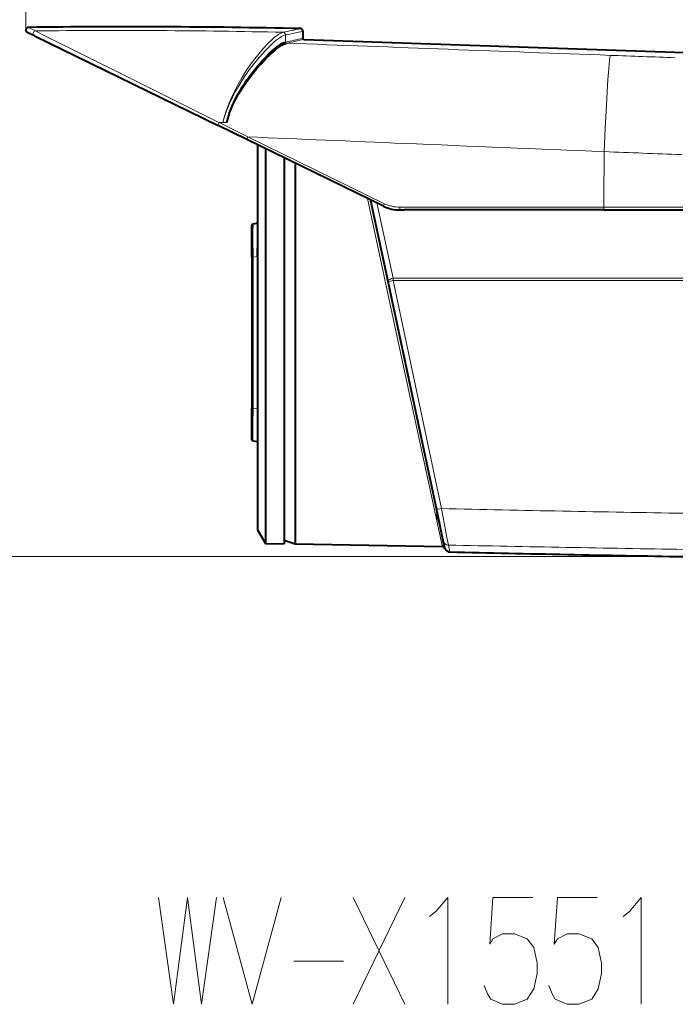
# Model space of a CAD drawing. Extents: x 30 to 821, y 25 to 573.
# Drawn here: x 623 to 684, y 29 to 121 of the extents above; entities that cross this region are included whole.
import ezdxf

# ---------------------------------------------------------------- set-up
doc = ezdxf.new("R2010")
doc.units = 0

msp = doc.modelspace()

# ---------------------------------------------------------------- linework, layer by layer
at = {"color": 7, "lineweight": 13}
for p, q in [((623.555603, 119.848099), (623.555603, 179.09256)), ((624.474548, 119.769577), (623.802429, 120.098083)), ((647.67334, 119.638489), (647.67804, 119.639481)), ((647.910645, 119.393494), (647.915405, 119.394524)), ((647.917114, 118.722404), (647.915283, 119.394333)), ((647.917114, 118.722488), (647.919189, 118.722931)), ((648.010437, 118.624496), (648.012512, 118.624931)), ((644.374268, 109.836853), (641.684082, 111.180603)), ((642.036377, 111.180603), (641.684082, 111.180603)), ((642.036377, 111.180603), (642.362854, 111.180603)), ((657.186707, 103.5737), (644.374695, 109.836876)), ((658.289978, 91.483376), (655.580505, 104.072411)), ((658.000183, 96.589828), (656.461548, 103.642723)), ((658.611694, 103.243958), (659.01709, 103.243958)), ((677.742188, 103.243958), (659.01709, 103.243958)), ((677.742188, 103.243958), (702.222229, 103.243958)), ((677.742188, 103.243958), (677.742188, 103.233391)), ((644.740417, 98.556068), (644.864319, 98.556068)), ((645.290405, 98.631195), (644.864319, 98.556068)), ((644.864319, 98.556068), (644.864319, 84.410606)), ((657.998901, 96.363846), (658.000183, 96.589828)), ((685.274719, 96.363853), (657.998901, 96.363846)), ((662.522766, 74.979065), (657.998901, 96.363846)), ((658.000183, 96.589828), (685.267944, 96.589828)), ((658.289978, 91.483376), (662.586731, 71.517593)), ((644.864319, 84.410606), (644.740417, 84.410606)), ((645.290405, 84.33548), (644.864319, 84.410606)), ((663.169922, 71.562202), (663.306885, 70.91584)), ((685.290405, 70.483261), (614.836304, 70.483261))]:
    msp.add_line(p, q, dxfattribs=at)
at = {"color": 7, "lineweight": 40}
for p, q in [((624.368713, 119.295364), (623.696045, 119.623398)), ((624.368713, 119.295364), (641.58606, 110.897957)), ((649.530396, 119.743233), (649.541992, 119.077316)), ((649.638489, 118.979126), (685.315369, 117.733261)), ((644.277161, 109.585419), (641.58606, 110.897949)), ((657.087097, 103.337608), (644.277588, 109.58522)), ((645.290405, 109.091232), (645.290405, 91.483368)), ((646.040283, 108.725494), (646.040283, 91.483368)), ((647.790405, 107.87191), (647.790405, 91.483368)), ((648.800049, 107.379471), (648.799927, 91.483376)), ((655.911743, 103.854019), (655.898254, 103.917465)), ((657.523132, 96.273018), (655.911743, 103.854027)), ((658.621399, 102.983383), (659.026733, 102.983383)), ((677.748108, 102.983391), (659.026733, 102.983383)), ((677.748108, 102.983391), (702.203674, 102.983383)), ((645.290405, 101.733322), (644.864319, 101.658195)), ((645.290405, 101.733322), (645.290405, 101.642593)), ((644.740417, 98.556068), (644.740417, 101.510475)), ((645.290405, 101.072906), (645.290405, 100.568573)), ((645.290405, 98.631195), (645.290405, 99.38456)), ((644.740417, 98.556068), (644.740417, 84.410606)), ((662.045837, 74.995117), (657.523132, 96.273018)), ((645.290405, 91.483368), (645.290405, 72.983765)), ((646.040283, 91.483368), (646.040283, 71.720177)), ((647.790405, 91.483368), (647.790405, 71.689644)), ((648.800537, 91.483315), (648.800537, 71.671967)), ((644.740417, 81.456161), (644.740417, 84.410606)), ((645.290405, 84.33548), (645.290405, 83.582115)), ((645.290405, 82.430244), (645.290405, 81.91713)), ((645.290405, 81.233322), (644.864319, 81.308441)), ((645.290405, 81.233322), (645.290405, 81.324059)), ((662.691711, 71.956512), (662.045837, 74.995171)), ((662.215942, 73.958359), (662.208313, 73.958359)), ((645.290405, 72.983765), (646.040283, 71.720177)), ((647.790161, 72.039703), (648.800537, 71.671967)), ((646.040283, 71.720177), (647.790405, 71.689629)), ((648.800537, 71.671967), (662.609863, 71.430954)), ((662.826904, 71.320587), (662.691772, 71.956413))]:
    msp.add_line(p, q, dxfattribs=at)
at = {"color": 7, "lineweight": 13}
for points in [[(624.474548, 119.769577), (625.170105, 119.418953), (633.031189, 115.488358), (641.531494, 111.256134), (641.684082, 111.180603)], [(647.67334, 119.638489), (647.58136, 119.612022), (647.482971, 119.571732), (647.268799, 119.452835), (647.034546, 119.288162), (646.848083, 119.138367), (646.654236, 118.968712), (646.250061, 118.577942), (645.843811, 118.143105), (645.429749, 117.66127), (645.013733, 117.138779), (644.600952, 116.58017), (644.196228, 115.988525), (643.804321, 115.365829), (643.429565, 114.712517), (643.077698, 114.030617), (642.90625, 113.666641), (642.74292, 113.295334), (642.598816, 112.942932), (642.463135, 112.584534), (642.320984, 112.173698), (642.191101, 111.755959), (642.036377, 111.180603)], [(647.910645, 119.393494), (647.791504, 119.359436), (647.661133, 119.304352), (647.5401, 119.240593), (647.411682, 119.162415), (647.231689, 119.038338), (647.041626, 118.892586), (646.815369, 118.703156), (646.579224, 118.490128), (646.327332, 118.247894), (646.065186, 117.981094), (645.6698, 117.552261), (645.265564, 117.082169), (644.859863, 116.577545), (644.505493, 116.107933), (644.158081, 115.618279), (643.814148, 115.100548), (643.482117, 114.562958), (643.198181, 114.066216), (642.928833, 113.553337), (642.674988, 113.017883), (642.518494, 112.652145), (642.372192, 112.275497), (642.247681, 111.91774), (642.135498, 111.553215), (642.036377, 111.180603)], [(647.910645, 119.393494), (647.902527, 119.450134), (647.882202, 119.503601), (647.850586, 119.551041), (647.809204, 119.590225), (647.76062, 119.618546), (647.67334, 119.638489)], [(647.915283, 119.394333), (647.901794, 119.469109), (647.867188, 119.536621), (647.814697, 119.590523), (647.74884, 119.626045), (647.677856, 119.639488)], [(678.365356, 117.479668), (678.349304, 117.429276), (678.314697, 117.247147), (678.279968, 116.984917), (678.206726, 116.236755), (678.129883, 115.231255), (678.054321, 114.060715), (677.981323, 112.774017), (677.876709, 110.657639), (677.782959, 108.451103)], [(641.684082, 111.180595), (641.60614, 111.007286), (641.584045, 110.934189), (641.581604, 110.906746), (641.583008, 110.90136), (641.584167, 110.899506), (641.58606, 110.897949)], [(644.374695, 109.836876), (644.302795, 109.678223), (644.280212, 109.614624), (644.275635, 109.591866), (644.276001, 109.587646), (644.276489, 109.586273), (644.277588, 109.58522)], [(655.972961, 103.881012), (655.924866, 103.863647), (655.913635, 103.857254), (655.91217, 103.85569), (655.911804, 103.85498), (655.911743, 103.854019)], [(657.186707, 103.573692), (657.116516, 103.422348), (657.092896, 103.363586), (657.086731, 103.343132), (657.086365, 103.339508), (657.086548, 103.338387), (657.087097, 103.337608)], [(658.611694, 103.243958), (658.617065, 103.009872), (658.619507, 102.988312), (658.620361, 102.98481), (658.620789, 102.983849), (658.621399, 102.983383)], [(677.742188, 103.233391), (677.745544, 103.008484), (677.747498, 102.984734), (677.747742, 102.983826), (677.748108, 102.983391)], [(644.864319, 98.556068), (644.854614, 100.34687), (644.854614, 101.098732), (644.858215, 101.524811), (644.86145, 101.633377), (644.863342, 101.655304), (644.864319, 101.658195)], [(657.523132, 96.273041), (657.522888, 96.310089), (657.534729, 96.344482), (657.567932, 96.391617), (657.624146, 96.441498), (657.680969, 96.478302), (657.830872, 96.545387), (658.000183, 96.589828)], [(657.523132, 96.273018), (657.523682, 96.27269), (657.524841, 96.272583), (657.537231, 96.273643), (657.63324, 96.289932), (657.998901, 96.363823)], [(644.864319, 81.308441), (644.863953, 81.308922), (644.863159, 81.312332), (644.860962, 81.342003), (644.856262, 81.590652), (644.855286, 82.855492), (644.864319, 84.410606)], [(662.522766, 74.979065), (662.385742, 74.957138), (662.254333, 74.946396), (662.139832, 74.950348), (662.077332, 74.965393), (662.057312, 74.977348), (662.045837, 74.995117)], [(663.169922, 71.562202), (663.029846, 72.287292), (662.522766, 74.979065)]]:
    msp.add_lwpolyline(points, dxfattribs=at)
at = {"color": 7, "lineweight": 40}
for points in [[(642.631348, 112.036453), (642.702454, 112.231812), (642.921326, 112.770844), (643.164551, 113.291924), (643.429077, 113.796616), (643.638367, 114.163307), (643.855713, 114.52034), (644.084045, 114.873817), (644.318237, 115.216965), (644.795471, 115.865242), (645.282959, 116.468216), (645.813171, 117.066162), (646.083679, 117.349548), (646.350098, 117.613953), (646.595459, 117.843506), (646.83374, 118.052353), (647.1427, 118.299088), (647.429932, 118.498047), (647.563416, 118.577362), (647.68927, 118.641922), (647.80719, 118.690582), (647.917603, 118.722412)], [(642.631348, 112.036453), (642.709412, 112.229309), (642.950256, 112.795502), (643.219238, 113.339844), (643.51178, 113.86515), (643.708801, 114.19162), (643.911987, 114.510071), (644.332886, 115.122665), (644.7677, 115.701477), (645.18689, 116.216255), (645.608521, 116.69693), (646.027771, 117.140907), (646.469177, 117.571564), (646.893005, 117.945381), (647.09552, 118.107849), (647.289978, 118.25209), (647.556091, 118.426453), (647.797119, 118.552689), (647.907349, 118.595779), (648.010925, 118.624474)], [(662.151855, 74.496353), (662.139404, 74.477425), (662.12854, 74.418297), (662.135498, 74.286842)], [(662.166565, 74.126854), (662.141418, 74.246841), (662.1297, 74.342827), (662.131287, 74.445686), (662.142029, 74.483276), (662.151855, 74.496361)]]:
    msp.add_lwpolyline(points, dxfattribs=at)
at = {"color": 94, "lineweight": 13}
for points in [[(635.997864, 38.509338), (637.409119, 28.509336), (638.719604, 38.509338), (640.03009, 28.509336), (641.441406, 38.509338)], [(642.046265, 38.509338), (644.768005, 28.509336), (647.489807, 38.509338)], [(654.243835, 38.509338), (659.08252, 28.509336)], [(659.08252, 38.509338), (654.243835, 28.509336)], [(662.00592, 37.219013), (663.114807, 38.509338), (663.114807, 28.509336)], [(666.542175, 30.283529), (666.844604, 29.477077), (667.147034, 28.993208), (668.25592, 28.509336), (669.364807, 28.509336), (670.574463, 28.993208), (671.179321, 29.960949), (671.481689, 31.412561), (671.481689, 32.380302), (671.179321, 33.831917), (670.574463, 34.638367), (669.364807, 35.122238), (668.25592, 35.122238), (667.348633, 34.638367), (667.046265, 34.154499), (667.348633, 38.509338), (671.078491, 38.509338)], [(672.590576, 30.283529), (672.893005, 29.477077), (673.195435, 28.993208), (674.304321, 28.509336), (675.413147, 28.509336), (676.622864, 28.993208), (677.227661, 29.960949), (677.53009, 31.412561), (677.53009, 32.380302), (677.227661, 33.831917), (676.622864, 34.638367), (675.413147, 35.122238), (674.304321, 35.122238), (673.397034, 34.638367), (673.094604, 34.154499), (673.397034, 38.509338), (677.126892, 38.509338)], [(680.151062, 37.219013), (681.259949, 38.509338), (681.259949, 28.509336)], [(661.401062, 36.735142), (662.00592, 37.219013)], [(679.546265, 36.735142), (680.151062, 37.219013)], [(648.699463, 32.541595), (653.336548, 32.541595)]]:
    msp.add_lwpolyline(points, dxfattribs=at)
at = {"color": 7, "lineweight": 40}
for centre, radius, start, end in [((623.805603, 119.848099), 0.249997, 129.046193, 244.000275), ((623.805725, 119.847878), 0.250233, 90.75368, 129.035811), ((633.326416, -630.349121), 750.507661, 88.781531, 90.727103), ((649.278076, 119.715759), 0.273129, 78.353109, 88.393576), ((649.280212, 119.738663), 0.250247, 1.047081, 77.769989), ((649.64209, 119.079147), 0.100091, 181.043238, 252.151409), ((649.641968, 119.078903), 0.099839, 252.160459, 268.002666), ((651.69104, 108.722275), 9.646748, 159.906599, 165.236141), ((658.621399, 106.483261), 3.5, 243.999113, 269.999997), ((644.890381, 101.510475), 0.15, 100.000001, 179.999995), ((644.890381, 81.456161), 0.15, 180.000005, 259.999999), ((664.378418, 74.683472), 2.280842, 194.125127, 198.536978), ((664.37854, 74.683487), 2.280948, 194.124813, 198.536445), ((664.377991, 74.683357), 2.287594, 198.477241, 206.338584), ((662.605469, 71.180901), 0.250091, 18.2558, 88.988144), ((663.318176, 71.416107), 0.500304, 198.265833, 268.706742), ((772.577454, 5070.223633), 5000.5016, 268.74788, 268.999812)]:
    msp.add_arc(centre, radius, start, end, dxfattribs=at)
at = {"color": 7, "lineweight": 13}
for centre, radius, start, end in [((624.480713, 119.518982), 0.250589, 91.400424, 243.404067), ((632.157166, -573.446838), 693.258989, 88.717525, 90.634957), ((609.199585, 300.756042), 185.158651, 281.994172, 282.503321), ((609.268494, 302.348694), 186.99149, 281.927652, 282.433961), ((648.017517, 118.724289), 0.100244, 181.075094, 265.937859), ((595.561279, 362.290955), 249.132027, 282.131807, 282.513826), ((648.019531, 118.724701), 0.100249, 181.027078, 265.938316), ((596.876221, 357.217499), 244.010987, 282.096877, 282.487639), ((1412.325439, 19969.140625), 19865.223539, 267.795008, 267.882612), ((796.831909, 3325.673828), 3210.380676, 267.885241, 267.993841), ((1573.574463, 22079.636719), 21989.441228, 267.578149, 267.616364), ((1400.266113, 17912.669922), 17818.872331, 267.615886, 267.676251), ((1556.151855, 98.975952), 878.419924, 179.381969, 179.72162), ((797.130981, 3125.102539), 3019.011581, 267.734383, 267.871881), ((658.611145, 106.485619), 3.241657, 243.932874, 270.009287), ((777.448853, 5462.451172), 5388.697381, 268.777947, 269.02007), ((662.583252, 71.268341), 0.249225, 12.102581, 89.207926), ((663.324646, 71.667526), 0.75301, 191.484576, 198.313003), ((663.179749, 72.061447), 0.499203, 192.134946, 268.866883), ((663.477417, 71.459099), 0.665115, 192.020035, 197.484036), ((777.526428, 5717.98584), 5647.581345, 268.839753, 269.064207)]:
    msp.add_arc(centre, radius, start, end, dxfattribs=at)

doc.saveas('drawing.dxf')
